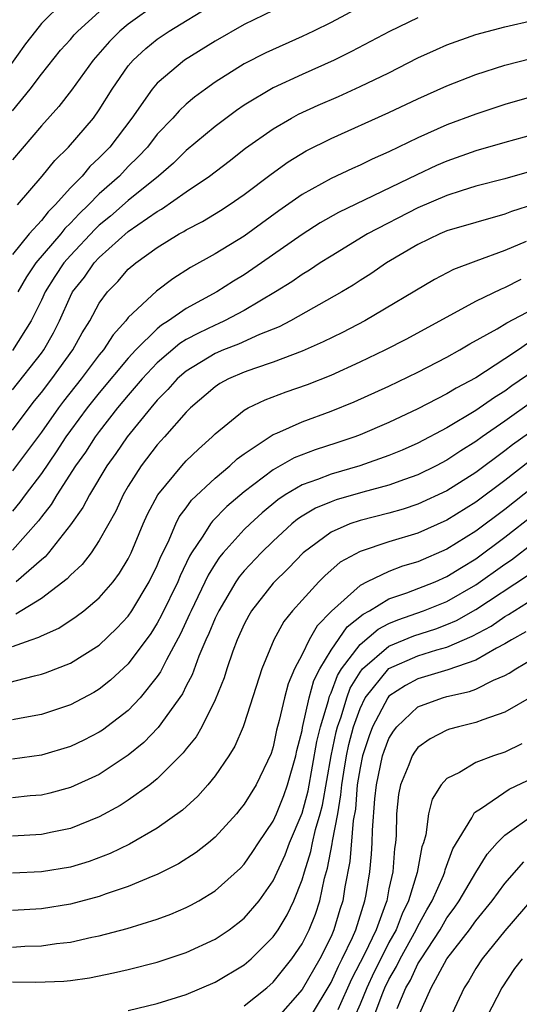
# Model space of a CAD drawing. Units: inches. Extents: x 2610000 to 2613000, y 1479000 to 1482000.
# Drawn here: x 2610181 to 2610216, y 1480248 to 1480316 of the extents above; entities that cross this region are included whole.
import ezdxf

# ---------------------------------------------------------------- set-up
doc = ezdxf.new("R2010")
doc.units = ezdxf.units.IN
doc.header["$MEASUREMENT"] = 0
doc.layers.add('LD26101479_2ft', color=162, linetype='Continuous')

msp = doc.modelspace()

# ---------------------------------------------------------------- linework, layer by layer
at = {"layer": 'LD26101479_2ft'}
for points, elevation in [([(2610184.505, 1480317), (2610183, 1480315.519), (2610182.584, 1480315), (2610181.892, 1480314.108), (2610179.383, 1480310.617)], 11076), ([(2610191, 1480316.908), (2610189, 1480315.486), (2610188.425, 1480315), (2610187.713, 1480314.287), (2610186.584, 1480313), (2610185.07, 1480310.93), (2610184.201, 1480309.799), (2610183, 1480308.462), (2610181, 1480306.109)], 11080), ([(2610181.35, 1480303), (2610183.045, 1480305), (2610183.921, 1480306.079), (2610184.879, 1480307), (2610186.586, 1480309), (2610187, 1480309.576), (2610187.896, 1480311), (2610189, 1480312.591), (2610189.339, 1480313), (2610190.204, 1480313.796), (2610191, 1480314.45), (2610191.817, 1480315), (2610194.832, 1480316.832)], 11082), ([(2610205.63, 1480317), (2610203, 1480315.601), (2610201.794, 1480315), (2610201, 1480314.619), (2610198.507, 1480313.493), (2610197, 1480312.728), (2610195, 1480311.475), (2610194.327, 1480311), (2610193.564, 1480310.436), (2610193, 1480309.951), (2610192.504, 1480309.497), (2610192.072, 1480309), (2610191, 1480307.88), (2610190.317, 1480307), (2610189.685, 1480306.315), (2610189, 1480305.644), (2610188.385, 1480305), (2610187, 1480303.769), (2610186.246, 1480303), (2610185.603, 1480302.397), (2610185, 1480301.735), (2610184.623, 1480301.377), (2610184.331, 1480301), (2610182.621, 1480299), (2610181.961, 1480298.039), (2610181.362, 1480297)], 11086), ([(2610199, 1480316.413), (2610197, 1480315.446), (2610195, 1480314.311), (2610192.881, 1480313), (2610191, 1480311.413), (2610190.651, 1480311), (2610189.241, 1480309), (2610187.72, 1480307), (2610187, 1480306.245), (2610186.355, 1480305.645), (2610185.809, 1480305), (2610185, 1480304.173), (2610183.951, 1480303), (2610183.463, 1480302.537), (2610183, 1480301.938), (2610182.162, 1480301), (2610181, 1480299.586)], 11084), ([(2610181, 1480309.505), (2610182.213, 1480311), (2610183, 1480312.031), (2610184.328, 1480313.672), (2610185, 1480314.418), (2610185.265, 1480314.735), (2610185.516, 1480315), (2610187, 1480316.332)], 11078), ([(2610209, 1480315.913), (2610207.042, 1480314.958), (2610204.418, 1480313.582), (2610203.222, 1480313), (2610201, 1480312), (2610199, 1480311.079), (2610197, 1480309.887), (2610196.47, 1480309.53), (2610195, 1480308.418), (2610193, 1480306.748), (2610192.11, 1480305.89), (2610191.085, 1480305), (2610189, 1480303.319), (2610187.76, 1480302.24), (2610187, 1480301.617), (2610186.682, 1480301.318), (2610185, 1480299.52), (2610184.548, 1480299), (2610183.933, 1480298.067), (2610183.258, 1480297), (2610183, 1480296.44), (2610182.292, 1480295), (2610181, 1480292.967)], 11088), ([(2610181, 1480290.258), (2610183, 1480292.767), (2610183.169, 1480293), (2610183.825, 1480294.175), (2610184.24, 1480295), (2610185, 1480296.702), (2610185.158, 1480297), (2610185.97, 1480298.03), (2610186.638, 1480299), (2610187, 1480299.386), (2610189, 1480301.17), (2610191, 1480302.545), (2610191.297, 1480302.703), (2610193, 1480303.904), (2610194.607, 1480305), (2610195.969, 1480306.031), (2610197.091, 1480306.909), (2610199, 1480308.262), (2610200.265, 1480309), (2610200.741, 1480309.259), (2610202.11, 1480309.89), (2610203.506, 1480310.494), (2610205, 1480311.165), (2610207, 1480312.129), (2610209, 1480313.141), (2610210.279, 1480313.721), (2610211, 1480314.038), (2610213, 1480314.751), (2610215, 1480315.299), (2610217, 1480315.759)], 11090), ([(2610181, 1480287.454), (2610182.148, 1480289), (2610182.521, 1480289.479), (2610183, 1480290.054), (2610183.722, 1480291), (2610185.173, 1480293), (2610185.82, 1480294.18), (2610186.341, 1480295), (2610187, 1480296.218), (2610187.569, 1480297), (2610188.269, 1480297.731), (2610189, 1480298.564), (2610189.513, 1480299), (2610191, 1480300.062), (2610192.513, 1480301), (2610192.831, 1480301.169), (2610193, 1480301.285), (2610194.134, 1480301.866), (2610195.377, 1480302.623), (2610195.957, 1480303), (2610197, 1480303.728), (2610198.862, 1480305.138), (2610200.03, 1480305.97), (2610201.273, 1480306.728), (2610203, 1480307.595), (2610207, 1480309.376), (2610209, 1480310.329), (2610211, 1480311.23), (2610213, 1480312.001), (2610215, 1480312.635), (2610216.878, 1480313.122)], 11092), ([(2610217, 1480310.511), (2610215, 1480309.936), (2610213, 1480309.273), (2610211, 1480308.524), (2610209, 1480307.635), (2610207, 1480306.667), (2610205.836, 1480306.164), (2610205, 1480305.754), (2610204.474, 1480305.526), (2610203, 1480304.833), (2610201, 1480303.715), (2610199.404, 1480302.596), (2610197, 1480300.849), (2610195, 1480299.64), (2610193.306, 1480298.694), (2610192.086, 1480297.915), (2610190.947, 1480297.053), (2610189, 1480295.236), (2610188.819, 1480295), (2610187.953, 1480294.047), (2610187.288, 1480293), (2610187, 1480292.651), (2610185.742, 1480291), (2610184.525, 1480289.475), (2610184.173, 1480289), (2610183, 1480287.333), (2610181, 1480284.652)], 11094), ([(2610217, 1480307.866), (2610215, 1480307.305), (2610213, 1480306.726), (2610211, 1480306.032), (2610210.278, 1480305.722), (2610208.912, 1480305.088), (2610203.512, 1480302.488), (2610202.24, 1480301.76), (2610201, 1480300.961), (2610198.206, 1480299), (2610197, 1480298.186), (2610196.256, 1480297.744), (2610195.117, 1480297), (2610193, 1480295.853), (2610191.787, 1480295), (2610191.295, 1480294.705), (2610191, 1480294.458), (2610189.53, 1480293), (2610189, 1480292.428), (2610187, 1480290.036), (2610186.167, 1480289), (2610185, 1480287.437), (2610184.69, 1480287), (2610184.028, 1480285.972), (2610183, 1480284.482), (2610181.881, 1480283), (2610181.512, 1480282.487), (2610181, 1480281.887)], 11096), ([(2610217, 1480305.376), (2610215, 1480304.807), (2610213, 1480304.289), (2610211.987, 1480303.987), (2610211, 1480303.666), (2610209, 1480302.811), (2610205.509, 1480301), (2610203, 1480299.476), (2610202.258, 1480299), (2610201.507, 1480298.493), (2610201, 1480298.196), (2610200.299, 1480297.701), (2610199.171, 1480297), (2610197, 1480295.721), (2610195.646, 1480295), (2610195.206, 1480294.794), (2610195, 1480294.716), (2610193.838, 1480294.162), (2610193, 1480293.71), (2610192.556, 1480293.444), (2610191, 1480292.117), (2610189.96, 1480291), (2610189, 1480289.883), (2610188.264, 1480289), (2610187, 1480287.383), (2610186.715, 1480287), (2610186.044, 1480285.957), (2610185.357, 1480285), (2610184.068, 1480283), (2610183.671, 1480282.329), (2610183, 1480281.479), (2610182.799, 1480281.201), (2610181, 1480279.186)], 11098), ([(2610217.058, 1480303.058), (2610215.456, 1480302.544), (2610215, 1480302.359), (2610213, 1480301.802), (2610211, 1480301.208), (2610210.504, 1480301), (2610209, 1480300.268), (2610206.835, 1480299), (2610205.743, 1480298.257), (2610205, 1480297.791), (2610204.526, 1480297.474), (2610203.739, 1480297), (2610200.197, 1480295), (2610199.411, 1480294.589), (2610198.058, 1480294.058), (2610196.608, 1480293.392), (2610195.577, 1480293), (2610195, 1480292.757), (2610193, 1480291.546), (2610192.371, 1480291), (2610191.735, 1480290.264), (2610191, 1480289.53), (2610190.549, 1480289), (2610188.915, 1480287), (2610188.143, 1480285.857), (2610187.527, 1480285), (2610186.315, 1480283), (2610185.864, 1480282.135), (2610185, 1480280.929), (2610183.487, 1480279), (2610183.263, 1480278.737), (2610183, 1480278.528), (2610181.248, 1480277)], 11100), ([(2610216.47, 1480300.47), (2610215, 1480299.859), (2610213, 1480299.135), (2610211.457, 1480298.543), (2610210.147, 1480297.853), (2610205.322, 1480295), (2610203.792, 1480294.208), (2610202.452, 1480293.548), (2610201, 1480292.906), (2610199, 1480292.145), (2610197.719, 1480291.72), (2610197, 1480291.456), (2610195.922, 1480291), (2610195.322, 1480290.678), (2610195, 1480290.46), (2610193.302, 1480289), (2610193, 1480288.697), (2610191.508, 1480287), (2610191, 1480286.449), (2610189.892, 1480285), (2610189, 1480283.592), (2610188.651, 1480283), (2610188.128, 1480281.872), (2610187, 1480279.848), (2610186.425, 1480279), (2610185.807, 1480278.193), (2610185, 1480277.461), (2610184.788, 1480277.212), (2610183, 1480275.861), (2610181.229, 1480274.772)], 11102), ([(2610181, 1480272.532), (2610182.297, 1480273), (2610182.825, 1480273.175), (2610183, 1480273.283), (2610184.195, 1480273.805), (2610185.4, 1480274.6), (2610185.928, 1480275), (2610187, 1480275.893), (2610187.948, 1480277), (2610188.398, 1480277.602), (2610189, 1480278.596), (2610189.197, 1480279), (2610190.035, 1480281), (2610190.334, 1480281.666), (2610191.042, 1480283), (2610192.687, 1480285), (2610193, 1480285.339), (2610193.845, 1480286.154), (2610194.799, 1480287), (2610195, 1480287.202), (2610197, 1480288.839), (2610197.287, 1480289), (2610198.44, 1480289.56), (2610199.898, 1480290.103), (2610201.375, 1480290.625), (2610203, 1480291.269), (2610205, 1480292.17), (2610206.731, 1480293), (2610208.229, 1480293.771), (2610213, 1480296.354), (2610214.773, 1480297.227), (2610215, 1480297.31), (2610216.126, 1480297.874)], 11104), ([(2610180.104, 1480269.897), (2610182.528, 1480270.528), (2610183, 1480270.624), (2610183.282, 1480270.718), (2610185, 1480271.398), (2610187, 1480272.643), (2610188.204, 1480273.795), (2610189, 1480274.642), (2610189.245, 1480275), (2610190.45, 1480277), (2610191, 1480278.127), (2610191.254, 1480278.746), (2610191.744, 1480279.744), (2610192.282, 1480281), (2610192.518, 1480281.482), (2610193, 1480282.111), (2610193.371, 1480282.629), (2610195, 1480284.155), (2610196.013, 1480285), (2610196.521, 1480285.479), (2610197, 1480285.835), (2610199, 1480287.156), (2610199.26, 1480287.26), (2610201, 1480288.048), (2610203, 1480288.772), (2610204.589, 1480289.411), (2610207, 1480290.509), (2610209, 1480291.472), (2610211, 1480292.509), (2610211.882, 1480293), (2610212.584, 1480293.416), (2610214.461, 1480294.461), (2610215.126, 1480294.875), (2610218.809, 1480296.809)], 11106), ([(2610216.558, 1480293.442), (2610215.934, 1480293), (2610215, 1480292.377), (2610213, 1480291.085), (2610211.631, 1480290.369), (2610211, 1480289.974), (2610209, 1480288.932), (2610207, 1480287.999), (2610205, 1480287.14), (2610204.632, 1480287), (2610203.407, 1480286.592), (2610201.892, 1480286.108), (2610200.45, 1480285.55), (2610199, 1480284.733), (2610197, 1480283.207), (2610195.811, 1480282.189), (2610194.812, 1480281.189), (2610194.676, 1480281), (2610194.144, 1480280.144), (2610193.366, 1480279), (2610193.227, 1480278.773), (2610192.585, 1480277.415), (2610192.415, 1480277), (2610191.3, 1480274.7), (2610191, 1480274.16), (2610190.552, 1480273.448), (2610189, 1480271.338), (2610187.779, 1480270.221), (2610187, 1480269.604), (2610186.624, 1480269.376), (2610185, 1480268.509), (2610183, 1480267.841), (2610181.601, 1480267.601), (2610181, 1480267.481)], 11108), ([(2610217, 1480291.561), (2610215.487, 1480290.513), (2610215, 1480290.151), (2610214.279, 1480289.721), (2610213, 1480288.828), (2610211, 1480287.628), (2610209, 1480286.567), (2610207.914, 1480286.086), (2610207, 1480285.71), (2610204.995, 1480285.005), (2610203, 1480284.441), (2610202.067, 1480284.067), (2610201, 1480283.691), (2610199.841, 1480283), (2610199.333, 1480282.668), (2610198.238, 1480281.762), (2610197.409, 1480281), (2610197, 1480280.601), (2610195.548, 1480279), (2610195.299, 1480278.701), (2610195, 1480278.247), (2610194.526, 1480277.473), (2610193.334, 1480275), (2610193.237, 1480274.763), (2610192.596, 1480273.404), (2610191.631, 1480271.631), (2610191.218, 1480270.782), (2610191, 1480270.472), (2610189.816, 1480269), (2610189, 1480268.134), (2610187.224, 1480266.776), (2610187, 1480266.628), (2610185.921, 1480266.079), (2610185, 1480265.642), (2610183, 1480265.04), (2610181, 1480264.77)], 11110), ([(2610219, 1480290.934), (2610215, 1480288.078), (2610213.435, 1480287), (2610213, 1480286.683), (2610211.961, 1480286.039), (2610211, 1480285.391), (2610210.258, 1480285), (2610209, 1480284.386), (2610208.069, 1480284.069), (2610207, 1480283.674), (2610205.191, 1480283.191), (2610203.345, 1480282.655), (2610203, 1480282.531), (2610201.927, 1480282.073), (2610201, 1480281.523), (2610200.684, 1480281.316), (2610200.299, 1480281), (2610199, 1480279.815), (2610198.164, 1480279), (2610197, 1480277.757), (2610196.656, 1480277.344), (2610196.429, 1480277), (2610195.242, 1480275), (2610195, 1480274.484), (2610194.571, 1480273.429), (2610194.363, 1480273), (2610193.878, 1480271.878), (2610193.41, 1480270.589), (2610193, 1480269.822), (2610192.733, 1480269.266), (2610191.051, 1480266.949), (2610190.078, 1480265.922), (2610189, 1480265.033), (2610187, 1480263.719), (2610185, 1480262.809), (2610183.582, 1480262.418), (2610183, 1480262.282), (2610182.227, 1480262.227), (2610181, 1480262.104)], 11112), ([(2610219, 1480288.904), (2610215.538, 1480286.462), (2610215, 1480286.039), (2610213, 1480284.552), (2610211, 1480283.283), (2610209, 1480282.354), (2610207.981, 1480282.019), (2610207, 1480281.741), (2610205, 1480281.239), (2610204.302, 1480281), (2610203, 1480280.426), (2610201.072, 1480279), (2610200.057, 1480277.943), (2610199, 1480276.914), (2610197.508, 1480275), (2610197.321, 1480274.679), (2610197, 1480274.073), (2610196.515, 1480273), (2610196.217, 1480272.217), (2610195.797, 1480271), (2610195.612, 1480270.388), (2610195, 1480268.853), (2610194.071, 1480267), (2610193.683, 1480266.317), (2610193, 1480265.477), (2610192.799, 1480265.201), (2610191, 1480263.413), (2610190.488, 1480263), (2610189, 1480261.928), (2610188.432, 1480261.568), (2610187, 1480260.796), (2610185, 1480259.992), (2610183.737, 1480259.737), (2610183, 1480259.568), (2610181, 1480259.466)], 11114), ([(2610216.686, 1480285.314), (2610215, 1480283.995), (2610213, 1480282.489), (2610211, 1480281.256), (2610209, 1480280.362), (2610207, 1480279.758), (2610205, 1480279.105), (2610203.64, 1480278.36), (2610202.574, 1480277.426), (2610202.151, 1480277), (2610201, 1480275.738), (2610200.344, 1480275), (2610199.743, 1480274.257), (2610199.048, 1480273), (2610198.224, 1480271), (2610197, 1480267.212), (2610196.922, 1480267), (2610196.346, 1480265.654), (2610195.938, 1480265), (2610195, 1480263.629), (2610194.49, 1480263), (2610193.792, 1480262.208), (2610192.754, 1480261.246), (2610191, 1480260.008), (2610189.09, 1480258.91), (2610187.738, 1480258.262), (2610186.287, 1480257.713), (2610185, 1480257.323), (2610183, 1480256.989), (2610181, 1480256.894)], 11116), ([(2610217, 1480283.59), (2610215, 1480282.001), (2610213, 1480280.501), (2610211, 1480279.248), (2610209, 1480278.385), (2610207.928, 1480278.072), (2610207, 1480277.723), (2610205.487, 1480277), (2610205, 1480276.746), (2610203.03, 1480274.97), (2610202.03, 1480273.97), (2610201.491, 1480273), (2610201, 1480271.998), (2610200.485, 1480271), (2610200.039, 1480269.961), (2610199.783, 1480269), (2610199.425, 1480267.425), (2610199.241, 1480266.759), (2610199, 1480265.617), (2610198.854, 1480265.147), (2610197.825, 1480263), (2610197, 1480261.662), (2610196.712, 1480261.288), (2610196.468, 1480261), (2610195, 1480259.39), (2610194.541, 1480259), (2610193.684, 1480258.317), (2610192.464, 1480257.535), (2610191, 1480256.814), (2610190.701, 1480256.701), (2610189, 1480255.979), (2610187.468, 1480255.468), (2610187, 1480255.29), (2610185, 1480254.765), (2610183, 1480254.452), (2610181, 1480254.316)], 11118), ([(2610181, 1480251.807), (2610181.86, 1480251.86), (2610183, 1480251.892), (2610184.043, 1480252.043), (2610185, 1480252.146), (2610186.485, 1480252.485), (2610187, 1480252.587), (2610188.911, 1480253.089), (2610191, 1480253.734), (2610191.931, 1480254.068), (2610193, 1480254.529), (2610193.313, 1480254.687), (2610193.869, 1480255), (2610195, 1480255.68), (2610196.746, 1480257.254), (2610197, 1480257.523), (2610197.607, 1480258.393), (2610197.995, 1480259), (2610199, 1480260.498), (2610199.222, 1480261), (2610199.731, 1480262.269), (2610199.999, 1480263), (2610200.567, 1480265), (2610200.643, 1480265.357), (2610201, 1480266.739), (2610201.038, 1480266.962), (2610201.495, 1480269), (2610201.816, 1480270.184), (2610202.222, 1480271), (2610203, 1480272.295), (2610204.106, 1480273.894), (2610205.224, 1480274.775), (2610205.653, 1480275), (2610207, 1480275.818), (2610208.235, 1480276.235), (2610210.18, 1480277), (2610211, 1480277.36), (2610212, 1480278), (2610213, 1480278.59), (2610215, 1480280.076), (2610217, 1480281.656)], 11120), ([(2610181, 1480249.405), (2610182.622, 1480249.379), (2610184.541, 1480249.459), (2610185, 1480249.508), (2610186.31, 1480249.69), (2610187.975, 1480250.025), (2610189, 1480250.263), (2610191, 1480250.765), (2610193, 1480251.419), (2610195, 1480252.352), (2610195.954, 1480253), (2610196.557, 1480253.443), (2610197, 1480253.805), (2610198.025, 1480255), (2610199, 1480256.375), (2610199.823, 1480258.177), (2610200.128, 1480259), (2610201, 1480261.032), (2610201.414, 1480262.586), (2610202.018, 1480265.983), (2610202.267, 1480267), (2610202.817, 1480268.817), (2610202.888, 1480269.112), (2610203, 1480269.337), (2610203.452, 1480270.548), (2610203.729, 1480271), (2610205, 1480272.682), (2610206.26, 1480273.74), (2610207, 1480274.128), (2610207.614, 1480274.386), (2610209.394, 1480275), (2610211, 1480275.647), (2610213, 1480276.789), (2610215, 1480278.219), (2610215.47, 1480278.53), (2610217, 1480279.717)], 11122), ([(2610189, 1480247.419), (2610191, 1480247.902), (2610193, 1480248.534), (2610195, 1480249.381), (2610197, 1480250.581), (2610197.482, 1480251), (2610199, 1480252.505), (2610199.34, 1480253), (2610199.964, 1480254.035), (2610200.429, 1480255), (2610201, 1480256.437), (2610201.161, 1480257), (2610201.6, 1480258.401), (2610201.715, 1480259), (2610201.923, 1480259.923), (2610202.244, 1480261), (2610202.403, 1480261.597), (2610202.998, 1480265.002), (2610203.351, 1480266.649), (2610203.444, 1480267), (2610203.687, 1480267.687), (2610204.079, 1480269), (2610204.329, 1480269.671), (2610205, 1480270.766), (2610205.182, 1480271), (2610207, 1480272.56), (2610208.723, 1480273.276), (2610210.235, 1480273.765), (2610211, 1480274.049), (2610211.667, 1480274.333), (2610213, 1480275.086), (2610216.56, 1480277.44)], 11124), ([(2610197, 1480247.747), (2610198.563, 1480249), (2610199, 1480249.378), (2610200.301, 1480251), (2610201, 1480252.033), (2610201.483, 1480253), (2610201.916, 1480254.084), (2610202.219, 1480255), (2610202.557, 1480256.557), (2610202.759, 1480257.241), (2610203.085, 1480258.915), (2610203.1, 1480259.1), (2610203.46, 1480261), (2610203.686, 1480262.315), (2610203.74, 1480263), (2610203.881, 1480263.881), (2610204.065, 1480265), (2610204.23, 1480265.77), (2610204.556, 1480267), (2610205, 1480268.259), (2610205.364, 1480269), (2610207, 1480271.016), (2610209, 1480271.897), (2610210.309, 1480272.309), (2610211, 1480272.494), (2610212.752, 1480273.248), (2610214.047, 1480273.953), (2610215, 1480274.617), (2610215.248, 1480274.752), (2610217, 1480275.859)], 11126), ([(2610216.459, 1480273.541), (2610215.465, 1480273), (2610215, 1480272.714), (2610214.417, 1480272.417), (2610213, 1480271.598), (2610211.071, 1480270.929), (2610209, 1480270.31), (2610208.144, 1480269.857), (2610207, 1480269.109), (2610206.911, 1480269), (2610205.865, 1480267), (2610205.627, 1480266.373), (2610205.171, 1480265), (2610205, 1480264.174), (2610204.812, 1480263), (2610204.678, 1480261.322), (2610204.535, 1480260.535), (2610204.302, 1480257.698), (2610203.962, 1480255.963), (2610203.815, 1480255), (2610203.615, 1480254.385), (2610203.203, 1480253), (2610203, 1480252.535), (2610202.225, 1480251), (2610201, 1480248.877), (2610199.187, 1480246.814)], 11128), ([(2610201.584, 1480247), (2610203, 1480249.369), (2610203.506, 1480250.493), (2610203.771, 1480251), (2610204.47, 1480252.47), (2610204.701, 1480253), (2610205.341, 1480255), (2610205.422, 1480255.422), (2610205.669, 1480257), (2610205.792, 1480258.208), (2610205.848, 1480259), (2610205.86, 1480259.86), (2610206.03, 1480262.03), (2610206.129, 1480263), (2610206.562, 1480265), (2610206.671, 1480265.329), (2610207, 1480266.196), (2610207.307, 1480266.693), (2610207.543, 1480267), (2610209, 1480268.374), (2610210.688, 1480269), (2610211, 1480269.087), (2610212.565, 1480269.435), (2610213, 1480269.605), (2610214.212, 1480270.212), (2610215, 1480270.538), (2610215.304, 1480270.696), (2610215.749, 1480271), (2610217, 1480271.726)], 11130), ([(2610217, 1480269.151), (2610215, 1480268.001), (2610213.49, 1480267.49), (2610213, 1480267.29), (2610211.797, 1480267), (2610211.171, 1480266.829), (2610211, 1480266.767), (2610209.833, 1480266.167), (2610209, 1480265.561), (2610208.756, 1480265.244), (2610208.606, 1480265), (2610208.367, 1480264.367), (2610207.792, 1480263), (2610207.663, 1480262.337), (2610207.527, 1480261), (2610207.5, 1480259.5), (2610207.454, 1480259), (2610207.385, 1480258.615), (2610207.257, 1480257), (2610207, 1480255.826), (2610206.841, 1480255), (2610206.766, 1480254.765), (2610206.105, 1480253), (2610205.306, 1480251.306), (2610204.421, 1480249.579), (2610203.464, 1480247.464)], 11132), ([(2610216.181, 1480265.819), (2610215, 1480265.261), (2610214.222, 1480265), (2610213, 1480264.539), (2610211.858, 1480263.858), (2610211, 1480263.44), (2610210.6, 1480263), (2610209.983, 1480262.017), (2610209.734, 1480261), (2610209.538, 1480259.538), (2610209.373, 1480259), (2610209.271, 1480258.729), (2610208.946, 1480256.946), (2610208.357, 1480255), (2610207.905, 1480254.095), (2610207.491, 1480253), (2610207, 1480252.12), (2610206.429, 1480251), (2610205.956, 1480250.044), (2610205.462, 1480249), (2610205, 1480247.867), (2610204.618, 1480247)], 11134), ([(2610205.957, 1480247), (2610206.53, 1480248.53), (2610206.722, 1480249), (2610207, 1480249.57), (2610207.526, 1480250.474), (2610207.771, 1480251), (2610208.887, 1480253), (2610209, 1480253.246), (2610209.621, 1480254.379), (2610209.987, 1480255), (2610210.753, 1480256.753), (2610210.846, 1480257), (2610210.87, 1480257.13), (2610211.419, 1480258.581), (2610212.728, 1480260.728), (2610212.911, 1480261.089), (2610213.378, 1480261.378), (2610215.305, 1480262.695), (2610217, 1480263.508)], 11136), ([(2610207.566, 1480247.567), (2610208.173, 1480249), (2610208.477, 1480249.523), (2610209, 1480250.645), (2610209.213, 1480251), (2610210.533, 1480253), (2610211, 1480253.813), (2610211.508, 1480254.492), (2610211.856, 1480255), (2610213, 1480256.958), (2610213.778, 1480258.222), (2610214.48, 1480259), (2610215, 1480259.531), (2610217, 1480260.957)], 11138), ([(2610209.019, 1480247), (2610209.921, 1480249), (2610211, 1480250.981), (2610212.564, 1480253), (2610213, 1480253.613), (2610214.122, 1480255), (2610215, 1480256.198), (2610216.312, 1480257.688)], 11140), ([(2610217, 1480255.242), (2610215, 1480252.92), (2610213.438, 1480251), (2610213, 1480250.326), (2610212.518, 1480249.482), (2610212.193, 1480249), (2610211.172, 1480246.828)], 11142), ([(2610216.202, 1480251), (2610215.674, 1480250.326), (2610214.786, 1480249), (2610213.76, 1480247)], 11144)]:
    msp.add_lwpolyline(points, dxfattribs=dict(at, elevation=elevation))

doc.saveas('drawing.dxf')
